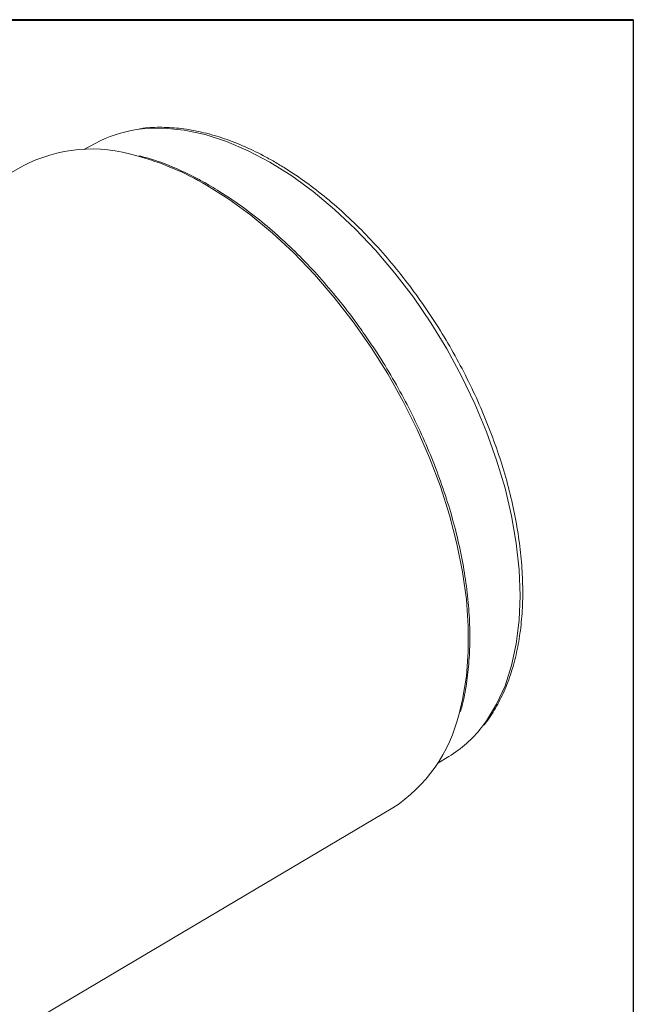
# Model space of a CAD drawing. Units: millimetres. Extents: x 15 to 430, y 15 to 300.
# Drawn here: x 391 to 430, y 237 to 300 of the extents above; entities that cross this region are included whole.
import ezdxf

# ---------------------------------------------------------------- set-up
doc = ezdxf.new("R2010")
doc.units = ezdxf.units.MM
doc.header["$LTSCALE"] = 1.5

msp = doc.modelspace()

# ---------------------------------------------------------------- linework, layer by layer
at = {"color": 7, "linetype": 'Continuous', "lineweight": 40}
msp.add_line((15, 300), (430.5, 300), dxfattribs=at)
at = {"color": 7, "linetype": 'Continuous', "lineweight": 30}
msp.add_line((430.5, 300), (430.5, 15), dxfattribs=at)
at = {"color": 7, "linetype": 'Continuous', "lineweight": 15}
for p, q in [((396.198688, 292.116334), (395.477454, 291.720283)), ((391.568507, 290.662251), (367.173908, 276.925059)), ((418.047049, 252.624361), (418.750697, 253.050877)), ((391.081769, 235.513586), (415.176026, 249.768399))]:
    msp.add_line(p, q, dxfattribs=at)
at = {"color": 8, "linetype": 'Continuous', "lineweight": 15, "flags": 128}
for points in [[(407.335473, 290.920771), (405.945409, 291.653154), (404.565925, 292.239793), (403.207519, 292.676226), (401.880529, 292.95913), (400.595054, 293.086352), (399.360878, 293.056925), (398.83847, 292.994656)], [(420.832419, 254.898907), (421.147876, 255.320737), (421.790347, 256.375027), (422.322809, 257.552063), (422.741207, 258.842886), (423.042358, 260.237672), (423.223971, 261.725807), (423.284663, 263.295964), (423.223971, 264.936195), (423.042358, 266.634015), (422.741207, 268.376503), (422.322809, 270.150398), (421.790347, 271.942201), (421.147876, 273.738273), (420.400283, 275.524945), (419.553261, 277.288621), (418.613253, 279.015876), (417.587414, 280.693566), (416.483552, 282.308923), (415.310068, 283.849653), (414.075892, 285.30403), (412.790417, 286.660986), (411.463427, 287.910192), (410.10502, 289.042141), (408.725536, 290.048221), (407.335473, 290.920771)], [(419.398993, 255.777691), (419.61941, 256.690362), (419.858898, 258.16497), (419.979077, 259.726097), (419.979077, 261.362498), (419.858898, 263.06238), (419.61941, 264.813495), (419.262336, 266.603228), (418.790246, 268.418684), (418.206546, 270.246781), (417.515441, 272.074348), (416.721908, 273.888218), (415.831665, 275.675322), (414.851127, 277.422784), (413.787359, 279.118012), (412.648025, 280.748794), (411.441334, 282.303378), (410.17598, 283.770564), (408.861081, 285.139782), (407.506109, 286.401166), (406.120828, 287.545627), (404.715219, 288.564919), (403.299408, 289.4517)]]:
    msp.add_lwpolyline(points, dxfattribs=at)
at = {"color": 7, "linetype": 'Continuous', "lineweight": 15}
for centre, radius, start, end in [((399.974595, 285.173976), 7.902772, 98.26564727, 118.5415025), ((396.000132, 282.277865), 9.483523, 72.50562838, 117.85899728), ((409.697921, 258.106549), 9.976691, 303.30462598, 346.50091324), ((414.626662, 259.792914), 7.903337, 301.45369607, 321.73985158)]:
    msp.add_arc(centre, radius, start, end, dxfattribs=at)
at = {"color": 8, "linetype": 'Continuous', "lineweight": 15}
msp.add_arc((394.316403, 274.318132), 17.598843, 59.30741755, 75.06849446, dxfattribs=at)
at = {"color": 7, "linetype": 'Continuous', "lineweight": 15}
for points, knots in [([(407.628043, 290.946275), (407.39419, 291.0777), (406.716586, 291.458511), (405.594787, 291.990821), (404.272499, 292.495657), (402.968549, 292.860129), (401.691111, 293.086905), (400.455303, 293.158685), (399.54689, 293.136336), (399.071148, 293.044016), (398.973987, 293.025161)], [0, 0, 0, 0, 0.077885737, 0.225678259, 0.373536099, 0.521304566, 0.668837982, 0.815943965, 0.962409994, 1, 1, 1, 1]), ([(403.447546, 289.465495), (403.210235, 289.599039), (402.52211, 289.986272), (401.384833, 290.526638), (400.128812, 291.023624), (399.336369, 291.237309), (398.982297, 291.332786)], [0, 0, 0, 0, 0.157857493, 0.4577360458, 0.7577107907, 1, 1, 1, 1]), ([(420.929736, 254.998625), (420.972685, 255.047349), (421.266863, 255.38108), (421.721064, 256.112932), (422.282052, 257.193786), (422.732399, 258.390514), (423.079726, 259.681552), (423.318262, 261.061515), (423.447092, 262.51944), (423.46525, 264.045062), (423.372995, 265.627434), (423.171359, 267.255558), (422.862096, 268.918314), (422.44765, 270.604543), (421.931084, 272.302973), (421.316087, 274.002297), (420.606946, 275.691201), (419.808521, 277.358444), (418.926224, 278.992913), (417.965986, 280.583691), (416.934219, 282.12012), (415.837783, 283.591896), (414.683913, 284.989117), (413.480165, 286.302407), (412.234398, 287.522732), (410.954667, 288.642338), (409.64922, 289.651329), (408.536183, 290.408183), (407.860625, 290.808466), (407.628043, 290.946275)], [0, 0, 0, 0, 0.00653549, 0.04476393, 0.083202668, 0.121848421, 0.160664881, 0.199602178, 0.238612423, 0.277657686, 0.3167094, 0.355750542, 0.394774694, 0.433779838, 0.472766676, 0.511737537, 0.550695626, 0.58964466, 0.628588587, 0.667531517, 0.70647703, 0.745428507, 0.784390218, 0.823366283, 0.862360815, 0.901377466, 0.940419198, 0.979487523, 1, 1, 1, 1]), ([(413.558902, 279.661575), (413.31901, 280.012128), (412.723295, 280.882645), (411.69947, 282.197502), (410.506055, 283.603837), (409.263377, 284.921147), (407.982543, 286.143794), (406.670811, 287.263514), (405.336732, 288.271355), (404.258347, 288.988134), (403.627703, 289.359427), (403.447546, 289.465495)], [0, 0, 0, 0, 0.083448182, 0.2072245275, 0.3310178803, 0.4548341087, 0.5786788543, 0.702557281, 0.826473243, 0.9504284603, 1, 1, 1, 1]), ([(419.469725, 255.888248), (419.511827, 256.026464), (419.683717, 256.590756), (419.876824, 257.67362), (420.045787, 259.127361), (420.098039, 260.659204), (420.042919, 262.25069), (419.87842, 263.893564), (419.606491, 265.576537), (419.228876, 267.288897), (418.74821, 269.019587), (418.16767, 270.757469), (417.491203, 272.491492), (416.722805, 274.210116), (415.869036, 275.903797), (414.929555, 277.556066), (414.15645, 278.812793), (413.676769, 279.494151), (413.558902, 279.661575)], [0, 0, 0, 0, 0.0221252761, 0.090330878, 0.1586034648, 0.2269102109, 0.2952270902, 0.3635372491, 0.4318343502, 0.5001159145, 0.5683819018, 0.6366337393, 0.7048737762, 0.7731048258, 0.8413299145, 0.9095522339, 0.9777750681, 1, 1, 1, 1])]:
    msp.add_open_spline(points, degree=3, knots=knots, dxfattribs=at)

doc.saveas('drawing.dxf')
